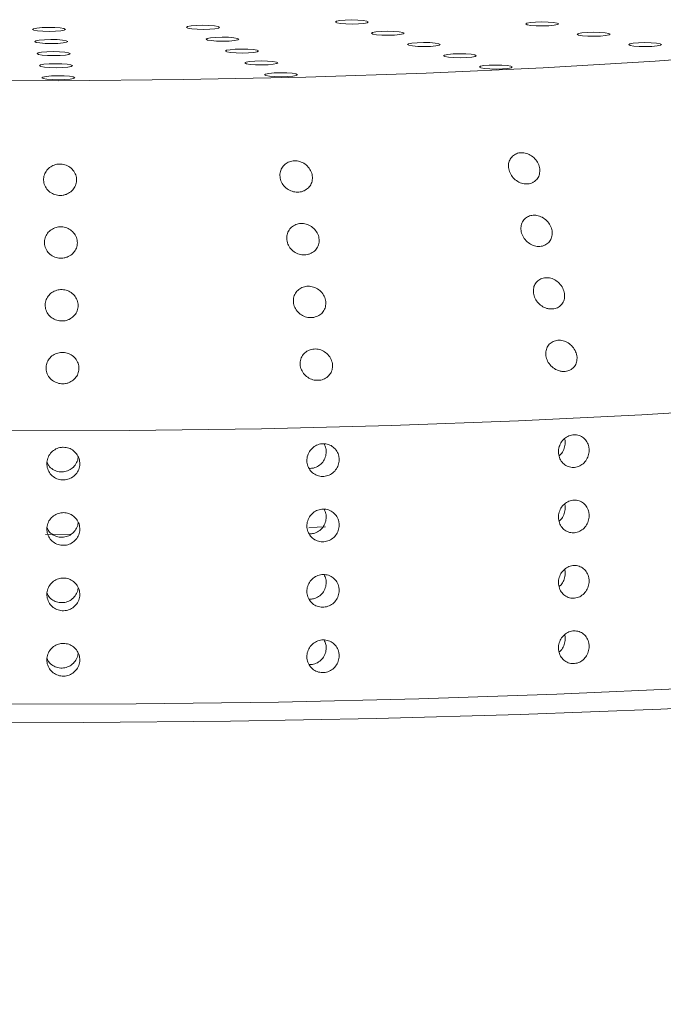
# Model space of a CAD drawing. Units: millimetres. Extents: x 0 to 8400, y 1 to 5940.
# Drawn here: x 2425 to 2445, y 1907 to 1937 of the extents above; entities that cross this region are included whole.
import ezdxf

# ---------------------------------------------------------------- set-up
doc = ezdxf.new("R2010")
doc.units = ezdxf.units.MM
doc.header["$LTSCALE"] = 20

msp = doc.modelspace()

# ---------------------------------------------------------------- linework, layer by layer
at = {"color": 7, "linetype": 'Continuous', "lineweight": 15}
msp.add_line((2426.539, 1921.329), (2425.769, 1921.325), dxfattribs=at)
at = {"color": 7, "linetype": 'Continuous', "lineweight": 15, "flags": 128}
for points in [[(2435.057, 1936.942), (2434.866, 1936.936), (2434.707, 1936.923), (2434.602, 1936.903), (2434.569, 1936.879), (2434.611, 1936.856), (2434.723, 1936.836), (2434.888, 1936.823), (2435.08, 1936.819), (2435.271, 1936.825), (2435.43, 1936.838), (2435.535, 1936.858), (2435.568, 1936.882), (2435.526, 1936.905), (2435.414, 1936.925), (2435.249, 1936.938), (2435.057, 1936.942)], [(2440.835, 1936.884), (2440.645, 1936.879), (2440.485, 1936.865), (2440.38, 1936.845), (2440.347, 1936.821), (2440.39, 1936.798), (2440.502, 1936.778), (2440.666, 1936.766), (2440.859, 1936.762), (2441.049, 1936.767), (2441.209, 1936.781), (2441.313, 1936.801), (2441.347, 1936.824), (2441.304, 1936.847), (2441.192, 1936.867), (2441.027, 1936.88), (2440.835, 1936.884)], [(2425.863, 1936.716), (2425.673, 1936.711), (2425.513, 1936.697), (2425.409, 1936.677), (2425.375, 1936.653), (2425.418, 1936.63), (2425.53, 1936.611), (2425.695, 1936.598), (2425.887, 1936.594), (2426.077, 1936.599), (2426.237, 1936.613), (2426.341, 1936.633), (2426.375, 1936.656), (2426.332, 1936.679), (2426.22, 1936.699), (2426.055, 1936.712), (2425.863, 1936.716)], [(2430.541, 1936.78), (2430.35, 1936.774), (2430.191, 1936.761), (2430.086, 1936.74), (2430.053, 1936.717), (2430.095, 1936.694), (2430.208, 1936.674), (2430.372, 1936.661), (2430.564, 1936.657), (2430.755, 1936.663), (2430.914, 1936.676), (2431.019, 1936.696), (2431.052, 1936.72), (2431.01, 1936.743), (2430.898, 1936.763), (2430.733, 1936.775), (2430.541, 1936.78)], [(2436.149, 1936.6), (2435.959, 1936.595), (2435.799, 1936.581), (2435.695, 1936.561), (2435.661, 1936.537), (2435.704, 1936.514), (2435.816, 1936.495), (2435.981, 1936.482), (2436.173, 1936.478), (2436.363, 1936.483), (2436.523, 1936.497), (2436.627, 1936.517), (2436.661, 1936.54), (2436.618, 1936.564), (2436.506, 1936.583), (2436.341, 1936.596), (2436.149, 1936.6)], [(2442.396, 1936.571), (2442.206, 1936.565), (2442.046, 1936.552), (2441.942, 1936.532), (2441.908, 1936.508), (2441.951, 1936.485), (2442.063, 1936.465), (2442.227, 1936.452), (2442.42, 1936.448), (2442.61, 1936.454), (2442.77, 1936.467), (2442.874, 1936.487), (2442.908, 1936.511), (2442.865, 1936.534), (2442.753, 1936.554), (2442.588, 1936.566), (2442.396, 1936.571)], [(2425.934, 1936.349), (2425.744, 1936.344), (2425.584, 1936.33), (2425.48, 1936.31), (2425.446, 1936.287), (2425.489, 1936.263), (2425.601, 1936.244), (2425.766, 1936.231), (2425.958, 1936.227), (2426.148, 1936.232), (2426.308, 1936.246), (2426.412, 1936.266), (2426.446, 1936.289), (2426.403, 1936.313), (2426.291, 1936.332), (2426.126, 1936.345), (2425.934, 1936.349)], [(2431.131, 1936.42), (2430.941, 1936.415), (2430.781, 1936.401), (2430.677, 1936.381), (2430.643, 1936.357), (2430.686, 1936.334), (2430.798, 1936.315), (2430.963, 1936.302), (2431.155, 1936.298), (2431.345, 1936.303), (2431.505, 1936.317), (2431.61, 1936.337), (2431.643, 1936.36), (2431.601, 1936.384), (2431.488, 1936.403), (2431.324, 1936.416), (2431.131, 1936.42)], [(2437.242, 1936.258), (2437.051, 1936.253), (2436.892, 1936.239), (2436.787, 1936.219), (2436.754, 1936.196), (2436.796, 1936.173), (2436.908, 1936.153), (2437.073, 1936.14), (2437.265, 1936.136), (2437.456, 1936.141), (2437.615, 1936.155), (2437.72, 1936.175), (2437.753, 1936.199), (2437.711, 1936.222), (2437.599, 1936.241), (2437.434, 1936.254), (2437.242, 1936.258)], [(2443.957, 1936.257), (2443.767, 1936.252), (2443.607, 1936.238), (2443.503, 1936.218), (2443.469, 1936.195), (2443.512, 1936.172), (2443.624, 1936.152), (2443.789, 1936.139), (2443.981, 1936.135), (2444.171, 1936.14), (2444.331, 1936.154), (2444.435, 1936.174), (2444.469, 1936.198), (2444.426, 1936.221), (2444.314, 1936.24), (2444.149, 1936.253), (2443.957, 1936.257)], [(2404.555, 1935.808), (2407.873, 1935.586), (2411.348, 1935.404), (2414.949, 1935.263), (2418.643, 1935.165), (2422.397, 1935.11), (2426.176, 1935.099), (2429.947, 1935.132), (2433.675, 1935.209), (2437.327, 1935.328), (2440.87, 1935.49), (2444.27, 1935.692), (2447.499, 1935.932)], [(2426.005, 1935.982), (2425.815, 1935.977), (2425.655, 1935.964), (2425.551, 1935.943), (2425.517, 1935.92), (2425.56, 1935.897), (2425.672, 1935.877), (2425.837, 1935.864), (2426.029, 1935.86), (2426.219, 1935.865), (2426.379, 1935.879), (2426.483, 1935.899), (2426.517, 1935.923), (2426.474, 1935.946), (2426.362, 1935.966), (2426.197, 1935.978), (2426.005, 1935.982)], [(2431.722, 1936.06), (2431.532, 1936.055), (2431.372, 1936.041), (2431.268, 1936.021), (2431.234, 1935.998), (2431.277, 1935.974), (2431.389, 1935.955), (2431.554, 1935.942), (2431.746, 1935.938), (2431.936, 1935.943), (2432.096, 1935.957), (2432.2, 1935.977), (2432.234, 1936.001), (2432.191, 1936.024), (2432.079, 1936.043), (2431.914, 1936.056), (2431.722, 1936.06)], [(2432.313, 1935.701), (2432.122, 1935.695), (2431.963, 1935.682), (2431.858, 1935.662), (2431.825, 1935.638), (2431.867, 1935.615), (2431.98, 1935.595), (2432.144, 1935.583), (2432.336, 1935.578), (2432.527, 1935.584), (2432.686, 1935.597), (2432.791, 1935.618), (2432.824, 1935.641), (2432.782, 1935.664), (2432.67, 1935.684), (2432.505, 1935.697), (2432.313, 1935.701)], [(2438.334, 1935.917), (2438.144, 1935.912), (2437.984, 1935.898), (2437.88, 1935.878), (2437.846, 1935.854), (2437.889, 1935.831), (2438.001, 1935.811), (2438.166, 1935.799), (2438.358, 1935.794), (2438.548, 1935.8), (2438.708, 1935.813), (2438.812, 1935.834), (2438.846, 1935.857), (2438.803, 1935.88), (2438.691, 1935.9), (2438.526, 1935.913), (2438.334, 1935.917)], [(2426.076, 1935.616), (2425.886, 1935.611), (2425.726, 1935.597), (2425.622, 1935.577), (2425.588, 1935.553), (2425.631, 1935.53), (2425.743, 1935.51), (2425.908, 1935.498), (2426.1, 1935.494), (2426.29, 1935.499), (2426.45, 1935.512), (2426.554, 1935.533), (2426.588, 1935.556), (2426.545, 1935.579), (2426.433, 1935.599), (2426.268, 1935.612), (2426.076, 1935.616)], [(2432.903, 1935.341), (2432.713, 1935.336), (2432.553, 1935.322), (2432.449, 1935.302), (2432.415, 1935.278), (2432.458, 1935.255), (2432.57, 1935.236), (2432.735, 1935.223), (2432.927, 1935.219), (2433.118, 1935.224), (2433.277, 1935.238), (2433.382, 1935.258), (2433.415, 1935.281), (2433.373, 1935.305), (2433.26, 1935.324), (2433.096, 1935.337), (2432.903, 1935.341)], [(2439.427, 1935.575), (2439.236, 1935.57), (2439.077, 1935.556), (2438.972, 1935.536), (2438.938, 1935.513), (2438.981, 1935.489), (2439.093, 1935.47), (2439.258, 1935.457), (2439.45, 1935.453), (2439.641, 1935.458), (2439.8, 1935.472), (2439.905, 1935.492), (2439.938, 1935.515), (2439.896, 1935.539), (2439.783, 1935.558), (2439.619, 1935.571), (2439.427, 1935.575)], [(2426.147, 1935.249), (2425.957, 1935.244), (2425.797, 1935.23), (2425.693, 1935.21), (2425.659, 1935.186), (2425.702, 1935.163), (2425.814, 1935.144), (2425.979, 1935.131), (2426.171, 1935.127), (2426.361, 1935.132), (2426.521, 1935.146), (2426.625, 1935.166), (2426.659, 1935.189), (2426.616, 1935.213), (2426.504, 1935.232), (2426.339, 1935.245), (2426.147, 1935.249)], [(2447.464, 1925.176), (2443.868, 1924.955), (2440.126, 1924.773), (2436.268, 1924.633), (2432.324, 1924.535), (2428.324, 1924.48), (2424.3, 1924.468), (2420.283, 1924.5), (2416.305, 1924.575), (2412.397, 1924.693), (2408.589, 1924.853), (2404.912, 1925.053)], [(2434.273, 1921.556), (2434.012, 1921.542), (2433.767, 1921.529)], [(2468.606, 1918.969), (2466.015, 1918.543), (2463.145, 1918.145), (2460.016, 1917.778), (2456.649, 1917.443), (2453.068, 1917.144), (2449.297, 1916.881), (2445.362, 1916.658), (2441.289, 1916.475), (2437.106, 1916.333), (2432.843, 1916.235), (2428.527, 1916.18), (2424.189, 1916.169), (2419.858, 1916.201), (2415.564, 1916.277), (2411.335, 1916.396), (2407.202, 1916.558), (2403.192, 1916.761)], [(2472.323, 1918.659), (2469.658, 1918.219), (2466.719, 1917.807), (2463.524, 1917.423), (2460.092, 1917.072), (2456.446, 1916.755), (2452.608, 1916.473), (2448.601, 1916.229), (2444.45, 1916.025), (2440.18, 1915.861), (2435.818, 1915.738), (2431.391, 1915.658), (2426.926, 1915.62), (2422.451, 1915.625), (2417.992, 1915.674), (2413.579, 1915.764), (2409.237, 1915.897), (2404.994, 1916.071)]]:
    msp.add_lwpolyline(points, dxfattribs=at)
at = {"color": 7, "linetype": 'Continuous', "lineweight": 15}
for radius in [1248.574, 1247.533, 1149.318, 1149.073, 1148.851, 1146.886, 995.193, 994.945, 994.706]:
    msp.add_circle((2335.237, 2205.899), radius, dxfattribs=at)
for radius, start, end in [(1187.257, 91.787731, 0), (1020.126, 0, 331.844019), (997.227, 0, 331.364722), (1027.199, 180, 331.77107), (1124.804, 183.442898, 331.86075), (1131.64, 183.442898, 331.794395), (1122.36, 183.826758, 331.860395), (978.885, 199, 344)]:
    msp.add_arc((2335.237, 2205.899), radius, start, end, dxfattribs=at)
for points, knots in [([(2433.623, 1931.759), (2433.668, 1931.787), (2433.759, 1931.841), (2433.845, 1931.974), (2433.881, 1932.128), (2433.86, 1932.294), (2433.782, 1932.449), (2433.655, 1932.574), (2433.498, 1932.652), (2433.33, 1932.676), (2433.171, 1932.646), (2433.036, 1932.568), (2432.936, 1932.45), (2432.883, 1932.301), (2432.885, 1932.136), (2432.947, 1931.976), (2433.06, 1931.84), (2433.211, 1931.748), (2433.377, 1931.708), (2433.519, 1931.718), (2433.595, 1931.748), (2433.623, 1931.759)], [0, 0, 0, 0, 0.053046, 0.1060431, 0.1602868, 0.2160685, 0.2725695, 0.3285224, 0.3828135, 0.4351445, 0.4861942, 0.5371915, 0.5893168, 0.6432452, 0.6988843, 0.7553704, 0.8114335, 0.8660296, 0.9188454, 0.970352, 1, 1, 1, 1]), ([(2440.626, 1932.05), (2440.661, 1932.085), (2440.731, 1932.155), (2440.776, 1932.303), (2440.771, 1932.465), (2440.709, 1932.627), (2440.597, 1932.769), (2440.45, 1932.87), (2440.288, 1932.919), (2440.131, 1932.913), (2439.994, 1932.857), (2439.889, 1932.756), (2439.826, 1932.621), (2439.815, 1932.462), (2439.86, 1932.297), (2439.958, 1932.147), (2440.096, 1932.034), (2440.256, 1931.969), (2440.416, 1931.958), (2440.542, 1931.992), (2440.603, 1932.034), (2440.626, 1932.05)], [0, 0, 0, 0, 0.053798, 0.107544, 0.162572, 0.218834, 0.275242, 0.330509, 0.383845, 0.435436, 0.486298, 0.537705, 0.590644, 0.645446, 0.701632, 0.758078, 0.813539, 0.867279, 0.919377, 0.970579, 1, 1, 1, 1]), ([(2426.396, 1931.647), (2426.446, 1931.671), (2426.546, 1931.718), (2426.653, 1931.843), (2426.715, 1931.993), (2426.719, 1932.158), (2426.664, 1932.318), (2426.555, 1932.452), (2426.406, 1932.542), (2426.239, 1932.578), (2426.073, 1932.56), (2425.924, 1932.493), (2425.805, 1932.384), (2425.728, 1932.241), (2425.705, 1932.078), (2425.742, 1931.914), (2425.836, 1931.77), (2425.974, 1931.667), (2426.137, 1931.615), (2426.284, 1931.614), (2426.366, 1931.638), (2426.396, 1931.647)], [0, 0, 0, 0, 0.052795, 0.105542, 0.159498, 0.215062, 0.271524, 0.32766, 0.382279, 0.434915, 0.486101, 0.537016, 0.588887, 0.642496, 0.69789, 0.754319, 0.81054, 0.865427, 0.918527, 0.970195, 1, 1, 1, 1]), ([(2440.858, 1930.081), (2440.904, 1930.098), (2440.997, 1930.133), (2441.095, 1930.243), (2441.15, 1930.382), (2441.152, 1930.543), (2441.098, 1930.706), (2440.993, 1930.852), (2440.85, 1930.96), (2440.689, 1931.017), (2440.53, 1931.02), (2440.389, 1930.971), (2440.279, 1930.876), (2440.209, 1930.745), (2440.19, 1930.589), (2440.226, 1930.423), (2440.317, 1930.27), (2440.451, 1930.15), (2440.608, 1930.078), (2440.75, 1930.06), (2440.828, 1930.075), (2440.858, 1930.081)], [0, 0, 0, 0, 0.052112, 0.104186, 0.157285, 0.212083, 0.268219, 0.324687, 0.38019, 0.433825, 0.485629, 0.536521, 0.587773, 0.640441, 0.694971, 0.751006, 0.807497, 0.863173, 0.917187, 0.969496, 1, 1, 1, 1]), ([(2426.428, 1929.744), (2426.478, 1929.769), (2426.577, 1929.817), (2426.682, 1929.944), (2426.741, 1930.095), (2426.742, 1930.26), (2426.684, 1930.42), (2426.572, 1930.552), (2426.422, 1930.639), (2426.255, 1930.672), (2426.089, 1930.652), (2425.941, 1930.582), (2425.824, 1930.471), (2425.75, 1930.326), (2425.73, 1930.162), (2425.77, 1929.999), (2425.866, 1929.858), (2426.007, 1929.756), (2426.171, 1929.707), (2426.317, 1929.709), (2426.398, 1929.735), (2426.428, 1929.744)], [0, 0, 0, 0, 0.052874, 0.1057, 0.159749, 0.215387, 0.271866, 0.327945, 0.382459, 0.434996, 0.486138, 0.537078, 0.589028, 0.642736, 0.698206, 0.754656, 0.810833, 0.865633, 0.918643, 0.970256, 1, 1, 1, 1]), ([(2433.836, 1929.86), (2433.881, 1929.888), (2433.97, 1929.945), (2434.053, 1930.08), (2434.086, 1930.236), (2434.061, 1930.401), (2433.979, 1930.556), (2433.849, 1930.678), (2433.69, 1930.752), (2433.522, 1930.772), (2433.365, 1930.738), (2433.232, 1930.658), (2433.135, 1930.537), (2433.085, 1930.386), (2433.092, 1930.221), (2433.157, 1930.061), (2433.274, 1929.928), (2433.426, 1929.839), (2433.593, 1929.803), (2433.734, 1929.817), (2433.809, 1929.849), (2433.836, 1929.86)], [0, 0, 0, 0, 0.0531544, 0.1062591, 0.1606243, 0.2164927, 0.2729989, 0.3288627, 0.3830124, 0.435223, 0.4862298, 0.537274, 0.5895108, 0.6435681, 0.6992983, 0.7557967, 0.8117879, 0.866264, 0.9189667, 0.9704122, 1, 1, 1, 1]), ([(2441.086, 1928.171), (2441.137, 1928.171), (2441.24, 1928.173), (2441.373, 1928.239), (2441.472, 1928.344), (2441.527, 1928.484), (2441.529, 1928.644), (2441.476, 1928.807), (2441.372, 1928.954), (2441.229, 1929.062), (2441.068, 1929.12), (2440.908, 1929.122), (2440.767, 1929.074), (2440.657, 1928.98), (2440.587, 1928.849), (2440.567, 1928.693), (2440.603, 1928.527), (2440.693, 1928.374), (2440.826, 1928.254), (2440.965, 1928.188), (2441.053, 1928.175), (2441.086, 1928.171)], [0, 0, 0, 0, 0.051277, 0.102542, 0.15425, 0.207341, 0.262126, 0.318256, 0.374724, 0.430237, 0.483886, 0.535701, 0.586598, 0.637843, 0.690495, 0.745005, 0.801028, 0.857519, 0.913209, 0.96724, 1, 1, 1, 1]), ([(2426.492, 1927.855), (2426.539, 1927.883), (2426.634, 1927.941), (2426.728, 1928.076), (2426.772, 1928.233), (2426.757, 1928.399), (2426.683, 1928.553), (2426.559, 1928.674), (2426.402, 1928.747), (2426.233, 1928.766), (2426.071, 1928.731), (2425.93, 1928.65), (2425.824, 1928.528), (2425.763, 1928.377), (2425.759, 1928.211), (2425.815, 1928.051), (2425.925, 1927.919), (2426.074, 1927.831), (2426.241, 1927.797), (2426.385, 1927.811), (2426.463, 1927.843), (2426.492, 1927.855)], [0, 0, 0, 0, 0.053291, 0.106532, 0.161047, 0.217016, 0.273519, 0.329265, 0.383238, 0.435305, 0.486266, 0.537376, 0.589755, 0.643972, 0.699811, 0.756316, 0.81221, 0.866534, 0.919099, 0.970475, 1, 1, 1, 1]), ([(2433.914, 1927.915), (2433.965, 1927.93), (2434.068, 1927.958), (2434.187, 1928.061), (2434.264, 1928.195), (2434.289, 1928.354), (2434.257, 1928.519), (2434.168, 1928.67), (2434.033, 1928.787), (2433.872, 1928.854), (2433.705, 1928.866), (2433.55, 1928.827), (2433.421, 1928.74), (2433.329, 1928.615), (2433.286, 1928.461), (2433.301, 1928.296), (2433.373, 1928.138), (2433.496, 1928.01), (2433.651, 1927.928), (2433.797, 1927.901), (2433.883, 1927.911), (2433.914, 1927.915)], [0, 0, 0, 0, 0.051967, 0.103898, 0.156798, 0.211393, 0.267408, 0.323905, 0.379589, 0.433473, 0.485468, 0.536408, 0.587552, 0.640005, 0.694302, 0.750194, 0.806699, 0.862539, 0.916782, 0.969278, 1, 1, 1, 1]), ([(2434.343, 1926.12), (2434.379, 1926.16), (2434.449, 1926.239), (2434.491, 1926.396), (2434.478, 1926.561), (2434.407, 1926.719), (2434.285, 1926.849), (2434.13, 1926.934), (2433.963, 1926.964), (2433.802, 1926.941), (2433.663, 1926.869), (2433.558, 1926.756), (2433.498, 1926.61), (2433.493, 1926.447), (2433.547, 1926.284), (2433.655, 1926.144), (2433.801, 1926.045), (2433.967, 1925.998), (2434.132, 1926.005), (2434.259, 1926.053), (2434.321, 1926.102), (2434.343, 1926.12)], [0, 0, 0, 0, 0.054452, 0.108853, 0.164474, 0.22095, 0.277039, 0.331574, 0.384136, 0.435296, 0.486237, 0.538167, 0.591845, 0.647288, 0.70373, 0.759924, 0.814755, 0.867793, 0.919417, 0.970535, 1, 1, 1, 1]), ([(2441.469, 1926.273), (2441.52, 1926.274), (2441.623, 1926.277), (2441.755, 1926.345), (2441.852, 1926.451), (2441.905, 1926.592), (2441.905, 1926.753), (2441.85, 1926.916), (2441.744, 1927.061), (2441.6, 1927.168), (2441.438, 1927.223), (2441.28, 1927.224), (2441.139, 1927.173), (2441.03, 1927.078), (2440.962, 1926.946), (2440.944, 1926.789), (2440.982, 1926.624), (2441.074, 1926.471), (2441.209, 1926.353), (2441.348, 1926.288), (2441.436, 1926.277), (2441.469, 1926.273)], [0, 0, 0, 0, 0.0512912, 0.1025679, 0.1543154, 0.2074718, 0.2623231, 0.3184897, 0.3749445, 0.4303935, 0.4839625, 0.5357228, 0.5866122, 0.6378974, 0.6906165, 0.7451936, 0.8012545, 0.8577383, 0.9133783, 0.9673423, 1, 1, 1, 1]), ([(2426.471, 1925.929), (2426.521, 1925.953), (2426.621, 1926.001), (2426.728, 1926.126), (2426.788, 1926.276), (2426.792, 1926.441), (2426.737, 1926.601), (2426.627, 1926.734), (2426.478, 1926.824), (2426.311, 1926.859), (2426.145, 1926.841), (2425.996, 1926.774), (2425.877, 1926.664), (2425.801, 1926.52), (2425.779, 1926.357), (2425.816, 1926.193), (2425.91, 1926.05), (2426.049, 1925.947), (2426.212, 1925.896), (2426.359, 1925.895), (2426.441, 1925.92), (2426.471, 1925.929)], [0, 0, 0, 0, 0.052812, 0.105577, 0.159558, 0.215145, 0.271612, 0.32773, 0.38232, 0.434935, 0.486119, 0.537048, 0.588936, 0.642559, 0.697958, 0.754388, 0.810606, 0.865486, 0.918573, 0.970225, 1, 1, 1, 1]), ([(2442.27, 1923.879), (2442.265, 1923.823), (2442.255, 1923.711), (2442.175, 1923.558), (2442.057, 1923.44), (2441.909, 1923.368), (2441.75, 1923.351), (2441.597, 1923.392), (2441.467, 1923.485), (2441.376, 1923.619), (2441.332, 1923.781), (2441.342, 1923.951), (2441.405, 1924.11), (2441.512, 1924.241), (2441.653, 1924.328), (2441.81, 1924.362), (2441.967, 1924.34), (2442.105, 1924.262), (2442.209, 1924.139), (2442.263, 1924.004), (2442.268, 1923.914), (2442.27, 1923.879)], [0, 0, 0, 0, 0.053687, 0.107373, 0.161061, 0.214751, 0.268439, 0.322124, 0.375811, 0.4295, 0.483189, 0.536876, 0.590561, 0.644249, 0.697938, 0.751627, 0.805313, 0.858998, 0.912687, 0.966377, 1, 1, 1, 1]), ([(2426.313, 1923.972), (2426.369, 1923.967), (2426.481, 1923.956), (2426.631, 1923.871), (2426.745, 1923.746), (2426.81, 1923.589), (2426.819, 1923.419), (2426.771, 1923.256), (2426.671, 1923.118), (2426.531, 1923.02), (2426.366, 1922.973), (2426.196, 1922.983), (2426.038, 1923.049), (2425.911, 1923.163), (2425.83, 1923.313), (2425.803, 1923.48), (2425.834, 1923.647), (2425.918, 1923.795), (2426.047, 1923.906), (2426.186, 1923.964), (2426.278, 1923.97), (2426.313, 1923.972)], [0, 0, 0, 0, 0.053687, 0.107373, 0.161061, 0.214751, 0.268439, 0.322124, 0.375811, 0.4295, 0.483189, 0.536876, 0.590561, 0.644249, 0.697938, 0.751627, 0.805313, 0.858998, 0.912687, 0.966377, 1, 1, 1, 1]), ([(2434.685, 1923.596), (2434.679, 1923.54), (2434.669, 1923.428), (2434.584, 1923.277), (2434.46, 1923.161), (2434.305, 1923.093), (2434.137, 1923.079), (2433.976, 1923.123), (2433.84, 1923.219), (2433.743, 1923.356), (2433.698, 1923.518), (2433.708, 1923.688), (2433.774, 1923.846), (2433.887, 1923.974), (2434.035, 1924.058), (2434.2, 1924.089), (2434.365, 1924.063), (2434.511, 1923.983), (2434.621, 1923.858), (2434.677, 1923.721), (2434.683, 1923.63), (2434.685, 1923.596)], [0, 0, 0, 0, 0.053687, 0.107373, 0.161061, 0.214751, 0.268439, 0.322124, 0.375811, 0.4295, 0.483189, 0.536876, 0.590561, 0.644249, 0.697938, 0.751627, 0.805313, 0.858998, 0.912687, 0.966377, 1, 1, 1, 1]), ([(2434.226, 1924.076), (2434.247, 1924.031), (2434.284, 1923.955), (2434.296, 1923.815), (2434.272, 1923.668), (2434.191, 1923.517), (2434.066, 1923.402), (2433.92, 1923.333), (2433.818, 1923.331), (2433.772, 1923.331)], [0, 0, 0, 0, 0.140484, 0.239121, 0.396607, 0.554092, 0.711584, 0.869079, 1, 1, 1, 1]), ([(2441.522, 1924.236), (2441.525, 1924.227), (2441.541, 1924.187), (2441.545, 1924.085), (2441.524, 1923.94), (2441.457, 1923.799), (2441.388, 1923.737), (2441.36, 1923.712)], [0, 0, 0, 0, 0.048853, 0.22871, 0.515873, 0.803034, 1, 1, 1, 1]), ([(2426.761, 1923.682), (2426.761, 1923.676), (2426.765, 1923.615), (2426.72, 1923.5), (2426.625, 1923.362), (2426.483, 1923.264), (2426.319, 1923.218), (2426.148, 1923.228), (2425.992, 1923.294), (2425.874, 1923.393), (2425.834, 1923.478), (2425.818, 1923.511)], [0, 0, 0, 0, 0.012994, 0.141725, 0.270458, 0.399199, 0.52794, 0.656674, 0.785404, 0.914141, 1, 1, 1, 1]), ([(2442.27, 1921.894), (2442.265, 1921.838), (2442.255, 1921.726), (2442.175, 1921.573), (2442.057, 1921.455), (2441.909, 1921.383), (2441.75, 1921.366), (2441.597, 1921.407), (2441.467, 1921.5), (2441.376, 1921.634), (2441.332, 1921.796), (2441.342, 1921.966), (2441.405, 1922.125), (2441.512, 1922.256), (2441.653, 1922.343), (2441.81, 1922.377), (2441.967, 1922.355), (2442.105, 1922.277), (2442.209, 1922.154), (2442.263, 1922.019), (2442.268, 1921.929), (2442.27, 1921.894)], [0, 0, 0, 0, 0.053687, 0.107373, 0.161061, 0.214751, 0.268439, 0.322124, 0.375811, 0.4295, 0.483189, 0.536876, 0.590561, 0.644249, 0.697938, 0.751627, 0.805313, 0.858998, 0.912687, 0.966377, 1, 1, 1, 1]), ([(2441.522, 1922.251), (2441.525, 1922.242), (2441.542, 1922.202), (2441.542, 1922.157), (2441.542, 1922.122)], [0, 0, 0, 0, 0.213604, 1, 1, 1, 1]), ([(2426.313, 1921.987), (2426.369, 1921.982), (2426.481, 1921.971), (2426.631, 1921.886), (2426.745, 1921.761), (2426.81, 1921.604), (2426.819, 1921.434), (2426.771, 1921.271), (2426.671, 1921.133), (2426.531, 1921.035), (2426.366, 1920.988), (2426.196, 1920.998), (2426.038, 1921.064), (2425.911, 1921.178), (2425.83, 1921.328), (2425.803, 1921.495), (2425.834, 1921.662), (2425.918, 1921.81), (2426.047, 1921.921), (2426.186, 1921.979), (2426.278, 1921.985), (2426.313, 1921.987)], [0, 0, 0, 0, 0.053687, 0.107373, 0.161061, 0.214751, 0.268439, 0.322124, 0.375811, 0.4295, 0.483189, 0.536876, 0.590561, 0.644249, 0.697938, 0.751627, 0.805313, 0.858998, 0.912687, 0.966377, 1, 1, 1, 1]), ([(2434.685, 1921.611), (2434.679, 1921.555), (2434.669, 1921.443), (2434.584, 1921.292), (2434.46, 1921.176), (2434.305, 1921.108), (2434.137, 1921.094), (2433.976, 1921.138), (2433.84, 1921.234), (2433.743, 1921.371), (2433.698, 1921.533), (2433.708, 1921.703), (2433.774, 1921.861), (2433.887, 1921.989), (2434.035, 1922.073), (2434.2, 1922.104), (2434.365, 1922.078), (2434.511, 1921.998), (2434.621, 1921.873), (2434.677, 1921.736), (2434.683, 1921.645), (2434.685, 1921.611)], [0, 0, 0, 0, 0.053687, 0.107373, 0.161061, 0.214751, 0.268439, 0.322124, 0.375811, 0.4295, 0.483189, 0.536876, 0.590561, 0.644249, 0.697938, 0.751627, 0.805313, 0.858998, 0.912687, 0.966377, 1, 1, 1, 1]), ([(2434.226, 1922.091), (2434.248, 1922.046), (2434.285, 1921.97), (2434.289, 1921.885), (2434.291, 1921.85)], [0, 0, 0, 0, 0.587502, 1, 1, 1, 1]), ([(2441.542, 1922.122), (2441.536, 1922.066), (2441.526, 1921.954), (2441.457, 1921.814), (2441.388, 1921.752), (2441.36, 1921.727)], [0, 0, 0, 0, 0.372314, 0.744628, 1, 1, 1, 1]), ([(2426.761, 1921.697), (2426.761, 1921.691), (2426.765, 1921.63), (2426.72, 1921.515), (2426.625, 1921.377), (2426.483, 1921.279), (2426.319, 1921.233), (2426.148, 1921.243), (2425.992, 1921.309), (2425.874, 1921.408), (2425.834, 1921.493), (2425.818, 1921.526)], [0, 0, 0, 0, 0.0129941, 0.1417245, 0.2704581, 0.3991992, 0.5279403, 0.656674, 0.7854044, 0.9141407, 1, 1, 1, 1]), ([(2434.291, 1921.85), (2434.286, 1921.794), (2434.275, 1921.683), (2434.19, 1921.532), (2434.066, 1921.417), (2433.92, 1921.348), (2433.818, 1921.346), (2433.772, 1921.346)], [0, 0, 0, 0, 0.206978, 0.413956, 0.620943, 0.827935, 1, 1, 1, 1]), ([(2442.27, 1919.909), (2442.265, 1919.853), (2442.255, 1919.741), (2442.175, 1919.588), (2442.057, 1919.47), (2441.909, 1919.398), (2441.75, 1919.381), (2441.597, 1919.422), (2441.467, 1919.515), (2441.376, 1919.649), (2441.332, 1919.811), (2441.342, 1919.981), (2441.405, 1920.14), (2441.512, 1920.271), (2441.653, 1920.358), (2441.81, 1920.392), (2441.967, 1920.37), (2442.105, 1920.292), (2442.209, 1920.169), (2442.263, 1920.034), (2442.268, 1919.944), (2442.27, 1919.909)], [0, 0, 0, 0, 0.053687, 0.107373, 0.161061, 0.214751, 0.268439, 0.322124, 0.375811, 0.4295, 0.483189, 0.536876, 0.590561, 0.644249, 0.697938, 0.751627, 0.805313, 0.858998, 0.912687, 0.966377, 1, 1, 1, 1]), ([(2434.685, 1919.626), (2434.679, 1919.57), (2434.669, 1919.458), (2434.584, 1919.307), (2434.46, 1919.191), (2434.305, 1919.123), (2434.137, 1919.109), (2433.976, 1919.153), (2433.84, 1919.249), (2433.743, 1919.386), (2433.698, 1919.548), (2433.708, 1919.718), (2433.774, 1919.876), (2433.887, 1920.004), (2434.035, 1920.088), (2434.2, 1920.119), (2434.365, 1920.093), (2434.511, 1920.013), (2434.621, 1919.888), (2434.677, 1919.751), (2434.683, 1919.66), (2434.685, 1919.626)], [0, 0, 0, 0, 0.053687, 0.107373, 0.161061, 0.214751, 0.268439, 0.322124, 0.375811, 0.4295, 0.483189, 0.536876, 0.590561, 0.644249, 0.697938, 0.751627, 0.805313, 0.858998, 0.912687, 0.966377, 1, 1, 1, 1]), ([(2434.226, 1920.106), (2434.248, 1920.061), (2434.285, 1919.985), (2434.289, 1919.9), (2434.291, 1919.865)], [0, 0, 0, 0, 0.587502, 1, 1, 1, 1]), ([(2441.542, 1920.137), (2441.536, 1920.081), (2441.526, 1919.969), (2441.457, 1919.829), (2441.388, 1919.767), (2441.36, 1919.742)], [0, 0, 0, 0, 0.3723144, 0.7446281, 1, 1, 1, 1]), ([(2441.522, 1920.266), (2441.525, 1920.257), (2441.542, 1920.217), (2441.542, 1920.172), (2441.542, 1920.137)], [0, 0, 0, 0, 0.213604, 1, 1, 1, 1]), ([(2426.313, 1920.002), (2426.369, 1919.997), (2426.481, 1919.986), (2426.631, 1919.901), (2426.745, 1919.776), (2426.81, 1919.619), (2426.819, 1919.449), (2426.771, 1919.286), (2426.671, 1919.148), (2426.531, 1919.05), (2426.366, 1919.003), (2426.196, 1919.013), (2426.038, 1919.079), (2425.911, 1919.193), (2425.83, 1919.343), (2425.803, 1919.51), (2425.834, 1919.677), (2425.918, 1919.825), (2426.047, 1919.936), (2426.186, 1919.994), (2426.278, 1920), (2426.313, 1920.002)], [0, 0, 0, 0, 0.053687, 0.107373, 0.161061, 0.214751, 0.268439, 0.322124, 0.375811, 0.4295, 0.483189, 0.536876, 0.590561, 0.644249, 0.697938, 0.751627, 0.805313, 0.858998, 0.912687, 0.966377, 1, 1, 1, 1]), ([(2434.291, 1919.865), (2434.286, 1919.809), (2434.275, 1919.698), (2434.19, 1919.547), (2434.066, 1919.432), (2433.92, 1919.363), (2433.818, 1919.361), (2433.772, 1919.361)], [0, 0, 0, 0, 0.2069783, 0.4139563, 0.6209428, 0.827935, 1, 1, 1, 1]), ([(2426.761, 1919.712), (2426.761, 1919.706), (2426.765, 1919.645), (2426.72, 1919.53), (2426.625, 1919.392), (2426.483, 1919.294), (2426.319, 1919.248), (2426.148, 1919.258), (2425.992, 1919.324), (2425.874, 1919.423), (2425.834, 1919.508), (2425.818, 1919.541)], [0, 0, 0, 0, 0.0129941, 0.1417245, 0.2704581, 0.3991992, 0.5279403, 0.656674, 0.7854044, 0.9141407, 1, 1, 1, 1]), ([(2442.27, 1917.924), (2442.265, 1917.868), (2442.255, 1917.756), (2442.175, 1917.603), (2442.057, 1917.485), (2441.909, 1917.413), (2441.75, 1917.396), (2441.597, 1917.437), (2441.467, 1917.53), (2441.376, 1917.664), (2441.332, 1917.826), (2441.342, 1917.996), (2441.405, 1918.155), (2441.512, 1918.286), (2441.653, 1918.373), (2441.81, 1918.407), (2441.967, 1918.385), (2442.105, 1918.307), (2442.209, 1918.184), (2442.263, 1918.049), (2442.268, 1917.959), (2442.27, 1917.924)], [0, 0, 0, 0, 0.053687, 0.107373, 0.161061, 0.214751, 0.268439, 0.322124, 0.375811, 0.4295, 0.483189, 0.536876, 0.590561, 0.644249, 0.697938, 0.751627, 0.805313, 0.858998, 0.912687, 0.966377, 1, 1, 1, 1]), ([(2426.313, 1918.017), (2426.369, 1918.012), (2426.481, 1918.001), (2426.631, 1917.916), (2426.745, 1917.791), (2426.81, 1917.634), (2426.819, 1917.464), (2426.771, 1917.301), (2426.671, 1917.163), (2426.531, 1917.065), (2426.366, 1917.018), (2426.196, 1917.028), (2426.038, 1917.094), (2425.911, 1917.208), (2425.83, 1917.358), (2425.803, 1917.525), (2425.834, 1917.692), (2425.918, 1917.84), (2426.047, 1917.951), (2426.186, 1918.009), (2426.278, 1918.015), (2426.313, 1918.017)], [0, 0, 0, 0, 0.0536865, 0.107373, 0.1610614, 0.2147512, 0.2684388, 0.3221241, 0.3758106, 0.4294999, 0.4831893, 0.5368758, 0.5905611, 0.6442487, 0.6979384, 0.751627, 0.8053127, 0.8589984, 0.912687, 0.9663768, 1, 1, 1, 1]), ([(2434.685, 1917.641), (2434.679, 1917.585), (2434.669, 1917.473), (2434.584, 1917.322), (2434.46, 1917.206), (2434.305, 1917.138), (2434.137, 1917.125), (2433.976, 1917.168), (2433.84, 1917.264), (2433.743, 1917.401), (2433.698, 1917.563), (2433.708, 1917.733), (2433.774, 1917.891), (2433.887, 1918.019), (2434.035, 1918.103), (2434.2, 1918.134), (2434.365, 1918.108), (2434.511, 1918.028), (2434.621, 1917.903), (2434.677, 1917.766), (2434.683, 1917.675), (2434.685, 1917.641)], [0, 0, 0, 0, 0.053687, 0.107373, 0.161061, 0.214751, 0.268439, 0.322124, 0.375811, 0.4295, 0.483189, 0.536876, 0.590561, 0.644249, 0.697938, 0.751627, 0.805313, 0.858998, 0.912687, 0.966377, 1, 1, 1, 1]), ([(2434.226, 1918.121), (2434.248, 1918.076), (2434.285, 1918), (2434.289, 1917.915), (2434.291, 1917.88)], [0, 0, 0, 0, 0.587502, 1, 1, 1, 1]), ([(2441.542, 1918.152), (2441.536, 1918.096), (2441.526, 1917.984), (2441.457, 1917.844), (2441.388, 1917.782), (2441.36, 1917.757)], [0, 0, 0, 0, 0.372314, 0.744628, 1, 1, 1, 1]), ([(2441.522, 1918.281), (2441.525, 1918.272), (2441.542, 1918.232), (2441.542, 1918.187), (2441.542, 1918.152)], [0, 0, 0, 0, 0.213604, 1, 1, 1, 1]), ([(2426.761, 1917.727), (2426.761, 1917.721), (2426.765, 1917.66), (2426.72, 1917.545), (2426.625, 1917.407), (2426.483, 1917.309), (2426.319, 1917.263), (2426.148, 1917.273), (2425.992, 1917.339), (2425.874, 1917.438), (2425.834, 1917.523), (2425.818, 1917.556)], [0, 0, 0, 0, 0.0129941, 0.1417245, 0.2704581, 0.3991992, 0.5279403, 0.656674, 0.7854044, 0.9141407, 1, 1, 1, 1]), ([(2434.291, 1917.88), (2434.286, 1917.824), (2434.275, 1917.713), (2434.19, 1917.562), (2434.066, 1917.447), (2433.92, 1917.378), (2433.818, 1917.376), (2433.772, 1917.376)], [0, 0, 0, 0, 0.2069783, 0.4139563, 0.6209428, 0.827935, 1, 1, 1, 1])]:
    msp.add_open_spline(points, degree=3, knots=knots, dxfattribs=at)

doc.saveas('drawing.dxf')
